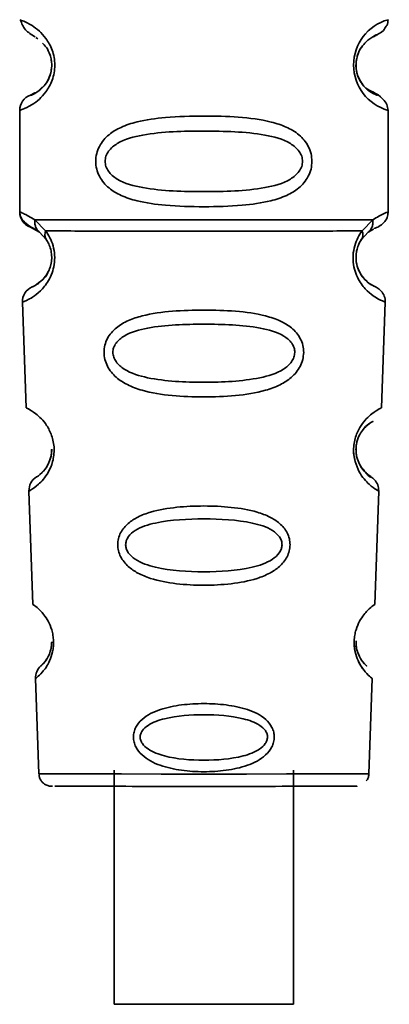
# Paper-space layout 'Blatt1' of a CAD drawing. Units: millimetres. Extents: x 0 to 5940, y 0 to 4200.
# Drawn here: x 1702 to 1714, y 2958 to 2988 of the extents above; entities that cross this region are included whole.
import ezdxf

# ---------------------------------------------------------------- set-up
doc = ezdxf.new("R2010")
doc.units = ezdxf.units.MM
doc.header["$LTSCALE"] = 10

psp = doc.layouts.new('Blatt1')

# ---------------------------------------------------------------- linework, layer by layer
at = {"color": 7, "linetype": 'Continuous', "lineweight": 35}
for p, q in [((1702.067, 2988.415), (1702.127, 2988.393)), ((1702.572, 2987.855), (1702.639, 2987.82)), ((1702.401, 2986.058), (1702.539, 2986.13)), ((1702.118, 2985.605), (1702.067, 2985.587)), ((1702.067, 2985.587), (1702.067, 2982.415)), ((1713.567, 2982.415), (1713.567, 2985.587)), ((1702.541, 2982.173), (1702.878, 2981.824)), ((1712.756, 2981.824), (1713.093, 2982.173)), ((1702.401, 2981.944), (1702.689, 2981.782)), ((1712.945, 2981.782), (1713.111, 2981.875)), ((1702.689, 2981.782), (1702.894, 2981.561)), ((1712.74, 2981.56), (1712.945, 2981.782)), ((1702.226, 2979.634), (1702.151, 2979.602)), ((1702.151, 2979.602), (1702.266, 2976.311)), ((1713.368, 2976.311), (1713.483, 2979.602)), ((1702.395, 2973.731), (1702.357, 2973.708)), ((1702.357, 2973.708), (1702.48, 2970.174)), ((1713.154, 2970.174), (1713.278, 2973.708)), ((1702.729, 2968.252), (1702.795, 2968.323)), ((1702.589, 2967.883), (1702.561, 2967.86)), ((1702.561, 2967.86), (1702.665, 2964.887)), ((1712.969, 2964.887), (1713.073, 2967.86)), ((1705.018, 2965), (1705.018, 2957.7)), ((1710.618, 2957.7), (1710.618, 2965))]:
    psp.add_line(p, q, dxfattribs=at)
at = {"color": 7, "linetype": 'Continuous', "lineweight": 35, "flags": 128}
for points in [[(1702.665, 2964.887), (1702.84, 2964.886), (1703.355, 2964.885), (1704.174, 2964.884), (1705.241, 2964.883), (1706.484, 2964.882), (1707.817, 2964.882), (1709.151, 2964.882), (1710.393, 2964.883), (1711.46, 2964.884), (1712.279, 2964.885), (1712.794, 2964.886), (1712.969, 2964.887)], [(1710.618, 2957.7), (1710.43, 2957.699), (1709.889, 2957.698), (1709.068, 2957.697), (1708.078, 2957.697), (1707.054, 2957.697), (1706.132, 2957.697), (1705.439, 2957.698), (1705.066, 2957.699), (1705.018, 2957.7)]]:
    psp.add_lwpolyline(points, dxfattribs=at)
at = {"color": 7, "linetype": 'Continuous', "lineweight": 35}
for centre, radius, start, end in [((1713.962, 2987.001), 1.468, 105.586, 254.4125), ((1702.567, 2985.587), 0.5, 109.4708, 179.9996), ((1702.567, 2982.415), 0.5, 179.9996, 250.5284), ((1702.651, 2979.619), 0.5, 112.8911, 181.9996), ((1702.856, 2973.726), 0.5, 121.7483, 181.9996), ((1703.061, 2967.877), 0.5, 131.4786, 181.9996)]:
    psp.add_arc(centre, radius, start, end, dxfattribs=at)
for points, knots in [([(1702.092, 2988.407), (1702.131, 2988.299), (1702.206, 2988.093), (1702.438, 2987.946), (1702.55, 2987.876)], [0, 0, 0, 0, 0.519883, 1, 1, 1, 1]), ([(1702.127, 2988.393), (1702.142, 2988.388), (1702.18, 2988.376), (1702.406, 2988.275), (1702.665, 2988.086), (1702.893, 2987.845), (1703.063, 2987.55), (1703.147, 2987.245), (1703.17, 2986.998), (1703.147, 2986.751), (1703.063, 2986.445), (1702.893, 2986.152), (1702.665, 2985.912), (1702.391, 2985.713), (1702.166, 2985.619), (1702.13, 2985.608), (1702.118, 2985.605)], [0, 0, 0, 0, 0.085507, 0.214827, 0.293097, 0.359795, 0.429588, 0.463672, 0.497204, 0.530775, 0.564882, 0.634669, 0.701196, 0.779647, 0.924897, 1, 1, 1, 1]), ([(1713.514, 2988.215), (1713.519, 2988.223), (1713.562, 2988.282), (1713.565, 2988.353), (1713.567, 2988.415)], [0, 0, 0, 0, 0.1256033, 1, 1, 1, 1]), ([(1713.103, 2987.876), (1713.121, 2987.888), (1713.18, 2987.931), (1713.403, 2988.022), (1713.487, 2988.169), (1713.514, 2988.215)], [0, 0, 0, 0, 0.223448, 0.753051, 1, 1, 1, 1]), ([(1712.601, 2987.243), (1712.606, 2987.266), (1712.637, 2987.402), (1712.794, 2987.661), (1713.127, 2987.93), (1713.19, 2987.938), (1713.234, 2987.944)], [0, 0, 0, 0, 0.023374, 0.14096, 0.410575, 1, 1, 1, 1]), ([(1702.777, 2987.679), (1702.816, 2987.646), (1702.893, 2987.585), (1703.005, 2987.373), (1703.057, 2987.165), (1703.073, 2986.997), (1703.061, 2986.892), (1703.054, 2986.839)], [0, 0, 0, 0, 0.320002, 0.615486, 0.751625, 0.875293, 1, 1, 1, 1]), ([(1712.602, 2987.243), (1712.611, 2987.28), (1712.637, 2987.384), (1712.712, 2987.525), (1712.755, 2987.571), (1712.78, 2987.599)], [0, 0, 0, 0, 0.178823, 0.51189, 1, 1, 1, 1]), ([(1712.644, 2986.614), (1712.625, 2986.667), (1712.596, 2986.746), (1712.574, 2986.875), (1712.566, 2986.975), (1712.569, 2987.075), (1712.58, 2987.17), (1712.595, 2987.22), (1712.602, 2987.243)], [0, 0, 0, 0, 0.3046901, 0.4491531, 0.5902428, 0.731216, 0.8752226, 1, 1, 1, 1]), ([(1712.567, 2986.998), (1712.569, 2987.053), (1712.573, 2987.141), (1712.593, 2987.215), (1712.601, 2987.243)], [0, 0, 0, 0, 0.615931, 1, 1, 1, 1]), ([(1703.054, 2986.839), (1703.043, 2986.786), (1703.007, 2986.619), (1702.842, 2986.333), (1702.506, 2986.072), (1702.444, 2986.064), (1702.401, 2986.058)], [0, 0, 0, 0, 0.052251, 0.166363, 0.427997, 1, 1, 1, 1]), ([(1702.9, 2986.45), (1702.943, 2986.522), (1703.005, 2986.626), (1703.056, 2986.837), (1703.071, 2986.952), (1703.067, 2987.004), (1703.067, 2987.004)], [0, 0, 0, 0, 0.532045, 0.777155, 0.999897, 1, 1, 1, 1]), ([(1712.614, 2986.705), (1712.615, 2986.701), (1712.628, 2986.644), (1712.672, 2986.556), (1712.806, 2986.32), (1713.124, 2986.079), (1713.311, 2986.045), (1713.12, 2986.075), (1712.792, 2986.33), (1712.629, 2986.622), (1712.579, 2986.83), (1712.563, 2986.945), (1712.567, 2986.998), (1712.567, 2986.998)], [0, 0, 0, 0, 0.00204, 0.028811, 0.059376, 0.190121, 0.476058, 0.761969, 0.892778, 0.94981, 0.976006, 0.999994, 1, 1, 1, 1]), ([(1713.567, 2985.587), (1713.56, 2985.649), (1713.546, 2985.772), (1713.232, 2986.167), (1712.937, 2986.173), (1712.776, 2986.386), (1712.676, 2986.537), (1712.634, 2986.652), (1712.615, 2986.705)], [0, 0, 0, 0, 0.097052, 0.192255, 0.693934, 0.858772, 0.935743, 1, 1, 1, 1]), ([(1702.539, 2986.13), (1702.557, 2986.127), (1702.587, 2986.122), (1702.725, 2986.269), (1702.776, 2986.323)], [0, 0, 0, 0, 0.637997, 1, 1, 1, 1]), ([(1711.193, 2983.997), (1711.187, 2983.915), (1711.174, 2983.75), (1711.052, 2983.444), (1710.797, 2983.15), (1710.388, 2982.909), (1709.801, 2982.719), (1708.935, 2982.602), (1707.817, 2982.569), (1706.699, 2982.603), (1705.833, 2982.719), (1705.247, 2982.909), (1704.838, 2983.149), (1704.581, 2983.444), (1704.463, 2983.75), (1704.431, 2983.997), (1704.463, 2984.244), (1704.581, 2984.549), (1704.839, 2984.843), (1705.247, 2985.083), (1705.833, 2985.273), (1706.699, 2985.388), (1707.777, 2985.421), (1708.9, 2985.39), (1709.767, 2985.284), (1710.392, 2985.081), (1710.798, 2984.844), (1711.055, 2984.543), (1711.175, 2984.241), (1711.187, 2984.077), (1711.193, 2983.997)], [0, 0, 0, 0, 0.014551, 0.029345, 0.059605, 0.088458, 0.122503, 0.178474, 0.249998, 0.321536, 0.377491, 0.411517, 0.440373, 0.470653, 0.485445, 0.499991, 0.514559, 0.529348, 0.559623, 0.588464, 0.622506, 0.678399, 0.749993, 0.814297, 0.878608, 0.910507, 0.941204, 0.970829, 0.985676, 1, 1, 1, 1]), ([(1710.899, 2983.996), (1710.894, 2983.942), (1710.882, 2983.829), (1710.765, 2983.62), (1710.402, 2983.328), (1709.4, 2983.071), (1707.817, 2983.041), (1706.235, 2983.07), (1705.287, 2983.315), (1704.959, 2983.547), (1704.836, 2983.679), (1704.755, 2983.83), (1704.726, 2983.997), (1704.755, 2984.164), (1704.868, 2984.374), (1705.234, 2984.665), (1706.233, 2984.921), (1707.818, 2984.951), (1709.4, 2984.92), (1710.402, 2984.665), (1710.765, 2984.373), (1710.882, 2984.163), (1710.894, 2984.05), (1710.899, 2983.996)], [0, 0, 0, 0, 0.011426, 0.02394, 0.051145, 0.113553, 0.249968, 0.386381, 0.448776, 0.46337, 0.476131, 0.488657, 0.500065, 0.511552, 0.524014, 0.551233, 0.61363, 0.750039, 0.886456, 0.948844, 0.976063, 0.98857, 1, 1, 1, 1]), ([(1702.067, 2982.415), (1702.088, 2982.413), (1702.131, 2982.408), (1702.405, 2982.251), (1702.541, 2982.173)], [0, 0, 0, 0, 0.501024, 1, 1, 1, 1]), ([(1702.075, 2982.413), (1702.075, 2982.398), (1702.076, 2982.365), (1702.088, 2982.3), (1702.134, 2982.18), (1702.312, 2982.003), (1702.502, 2981.898), (1702.651, 2981.817)], [0, 0, 0, 0, 0.022111, 0.046576, 0.108937, 0.305879, 1, 1, 1, 1]), ([(1702.689, 2981.782), (1702.664, 2981.806), (1702.612, 2981.854), (1702.562, 2981.951), (1702.535, 2982.059), (1702.539, 2982.136), (1702.541, 2982.173)], [0, 0, 0, 0, 0.2463387, 0.5, 0.7536613, 1, 1, 1, 1]), ([(1713.093, 2982.173), (1713.095, 2982.136), (1713.1, 2982.059), (1713.072, 2981.951), (1713.022, 2981.854), (1712.971, 2981.806), (1712.945, 2981.782)], [0, 0, 0, 0, 0.24632, 0.499975, 0.753643, 1, 1, 1, 1]), ([(1713.093, 2982.173), (1713.221, 2982.249), (1713.477, 2982.401), (1713.608, 2982.43), (1713.567, 2982.415), (1713.567, 2982.415)], [0, 0, 0, 0, 0.498972, 0.999896, 1, 1, 1, 1]), ([(1713.127, 2981.898), (1713.231, 2981.938), (1713.367, 2981.99), (1713.522, 2982.188), (1713.557, 2982.308), (1713.566, 2982.372), (1713.567, 2982.404), (1713.567, 2982.419)], [0, 0, 0, 0, 0.662549, 0.865061, 0.93828, 0.970031, 1, 1, 1, 1]), ([(1702.878, 2981.824), (1702.923, 2981.758), (1703.011, 2981.628), (1703.116, 2981.368), (1703.169, 2981.071), (1703.153, 2980.771), (1703.08, 2980.497), (1702.931, 2980.193), (1702.621, 2979.832), (1702.296, 2979.661), (1702.244, 2979.641), (1702.226, 2979.634)], [0, 0, 0, 0, 0.071087, 0.140205, 0.207996, 0.275505, 0.341623, 0.414614, 0.558796, 0.849499, 1, 1, 1, 1]), ([(1702.894, 2981.561), (1702.922, 2981.517), (1702.974, 2981.434), (1703.029, 2981.285), (1703.056, 2981.157), (1703.067, 2981.057), (1703.068, 2980.957), (1703.056, 2980.826), (1703.017, 2980.67), (1702.928, 2980.471), (1702.835, 2980.344), (1702.797, 2980.315), (1702.796, 2980.315)], [0, 0, 0, 0, 0.1330756, 0.2505013, 0.3065347, 0.3605562, 0.4145314, 0.4702012, 0.5829969, 0.7154934, 0.9975185, 1, 1, 1, 1]), ([(1702.894, 2981.561), (1702.884, 2981.579), (1702.863, 2981.615), (1702.852, 2981.68), (1702.855, 2981.75), (1702.871, 2981.8), (1702.878, 2981.824)], [0, 0, 0, 0, 0.247778, 0.5, 0.752222, 1, 1, 1, 1]), ([(1702.878, 2981.824), (1703.163, 2981.823), (1703.733, 2981.823), (1704.948, 2981.822), (1706.33, 2981.821), (1707.817, 2981.821), (1709.304, 2981.821), (1710.687, 2981.822), (1711.901, 2981.823), (1712.471, 2981.823), (1712.756, 2981.824)], [0, 0, 0, 0, 0.125, 0.25, 0.375, 0.5, 0.625, 0.75, 0.875, 1, 1, 1, 1]), ([(1713.483, 2979.602), (1713.454, 2979.612), (1713.397, 2979.63), (1713.016, 2979.831), (1712.704, 2980.191), (1712.556, 2980.494), (1712.481, 2980.767), (1712.466, 2981.071), (1712.519, 2981.368), (1712.624, 2981.628), (1712.712, 2981.758), (1712.756, 2981.824)], [0, 0, 0, 0, 0.261522, 0.513717, 0.639186, 0.700484, 0.760158, 0.818993, 0.878018, 0.938114, 1, 1, 1, 1]), ([(1712.568, 2980.959), (1712.568, 2980.992), (1712.567, 2981.057), (1712.578, 2981.158), (1712.605, 2981.285), (1712.661, 2981.434), (1712.712, 2981.516), (1712.74, 2981.56)], [0, 0, 0, 0, 0.13015, 0.260956, 0.39799, 0.674589, 1, 1, 1, 1]), ([(1712.74, 2981.566), (1712.712, 2981.521), (1712.661, 2981.439), (1712.605, 2981.291), (1712.579, 2981.164), (1712.568, 2981.077), (1712.568, 2981.024), (1712.568, 2981.004)], [0, 0, 0, 0, 0.343368, 0.634996, 0.779562, 0.917534, 1, 1, 1, 1]), ([(1712.756, 2981.824), (1712.764, 2981.799), (1712.779, 2981.75), (1712.782, 2981.68), (1712.771, 2981.615), (1712.75, 2981.578), (1712.74, 2981.56)], [0, 0, 0, 0, 0.247775, 0.499995, 0.752217, 1, 1, 1, 1]), ([(1702.456, 2980.08), (1702.473, 2980.087), (1702.506, 2980.101), (1702.729, 2980.227), (1702.925, 2980.471), (1703.018, 2980.676), (1703.055, 2980.832), (1703.067, 2980.944), (1703.066, 2980.991), (1703.066, 2981.004)], [0, 0, 0, 0, 0.346169, 0.677062, 0.827631, 0.898452, 0.958606, 0.988418, 1, 1, 1, 1]), ([(1712.568, 2981.004), (1712.568, 2980.991), (1712.567, 2980.944), (1712.579, 2980.832), (1712.617, 2980.676), (1712.709, 2980.471), (1712.906, 2980.226), (1713.121, 2980.104), (1713.208, 2980.068), (1713.12, 2980.101), (1712.906, 2980.222), (1712.709, 2980.465), (1712.617, 2980.671), (1712.577, 2980.825), (1712.57, 2980.926), (1712.568, 2980.959)], [0, 0, 0, 0, 0.0057797, 0.0208121, 0.0510926, 0.0866748, 0.1624042, 0.3288079, 0.5028935, 0.6769893, 0.8433843, 0.9191179, 0.9546808, 0.984959, 1, 1, 1, 1]), ([(1712.786, 2980.379), (1712.785, 2980.381), (1712.763, 2980.404), (1712.685, 2980.52), (1712.614, 2980.687), (1712.592, 2980.79), (1712.581, 2980.839)], [0, 0, 0, 0, 0.036095, 0.556404, 0.787558, 1, 1, 1, 1]), ([(1702.796, 2980.315), (1702.699, 2980.238), (1702.501, 2980.081), (1702.471, 2980.08), (1702.456, 2980.08)], [0, 0, 0, 0, 0.487695, 1, 1, 1, 1]), ([(1713.483, 2979.602), (1713.478, 2979.666), (1713.468, 2979.793), (1713.358, 2979.957), (1713.235, 2980.057), (1713.128, 2980.101), (1713.112, 2980.111), (1713.111, 2980.112)], [0, 0, 0, 0, 0.262305, 0.520682, 0.760112, 0.980701, 1, 1, 1, 1]), ([(1710.934, 2978.033), (1710.927, 2977.958), (1710.915, 2977.806), (1710.801, 2977.522), (1710.564, 2977.241), (1710.186, 2977.003), (1709.61, 2976.793), (1708.805, 2976.67), (1707.814, 2976.632), (1706.823, 2976.67), (1706.018, 2976.794), (1705.443, 2977.005), (1705.067, 2977.245), (1704.829, 2977.527), (1704.721, 2977.812), (1704.691, 2978.039), (1704.72, 2978.266), (1704.828, 2978.546), (1705.075, 2978.823), (1705.457, 2979.043), (1706.036, 2979.23), (1706.831, 2979.335), (1707.82, 2979.367), (1708.81, 2979.335), (1709.615, 2979.228), (1710.193, 2979.036), (1710.571, 2978.812), (1710.807, 2978.541), (1710.918, 2978.26), (1710.929, 2978.108), (1710.934, 2978.033)], [0, 0, 0, 0, 0.0145307, 0.0292922, 0.0594903, 0.0884453, 0.1222882, 0.1860205, 0.2499808, 0.3139389, 0.3776648, 0.4114997, 0.4404523, 0.470629, 0.4853819, 0.4999167, 0.5144784, 0.5292721, 0.5595578, 0.5907194, 0.6224484, 0.6861252, 0.7499839, 0.8138426, 0.8775395, 0.9114519, 0.9404147, 0.9706662, 0.9854515, 1, 1, 1, 1]), ([(1710.656, 2978.033), (1710.651, 2977.983), (1710.639, 2977.879), (1710.528, 2977.684), (1710.194, 2977.406), (1709.272, 2977.138), (1707.815, 2977.085), (1706.356, 2977.138), (1705.437, 2977.408), (1705.102, 2977.687), (1704.997, 2977.882), (1704.969, 2978.037), (1704.995, 2978.19), (1705.1, 2978.382), (1705.438, 2978.649), (1706.361, 2978.891), (1707.82, 2978.931), (1709.278, 2978.891), (1710.203, 2978.647), (1710.536, 2978.379), (1710.643, 2978.186), (1710.652, 2978.082), (1710.656, 2978.033)], [0, 0, 0, 0, 0.01142, 0.023977, 0.051231, 0.113616, 0.250015, 0.386383, 0.448718, 0.475921, 0.488457, 0.49987, 0.511362, 0.523807, 0.551046, 0.613547, 0.75002, 0.886492, 0.948929, 0.976102, 0.988558, 1, 1, 1, 1]), ([(1702.266, 2976.311), (1702.281, 2976.304), (1702.311, 2976.29), (1702.515, 2976.174), (1702.734, 2975.983), (1702.913, 2975.767), (1703.05, 2975.51), (1703.122, 2975.249), (1703.149, 2975.037), (1703.139, 2974.898), (1703.134, 2974.829)], [0, 0, 0, 0, 0.241607, 0.482408, 0.610614, 0.719937, 0.83427, 0.890124, 0.945059, 1, 1, 1, 1]), ([(1712.537, 2974.635), (1712.522, 2974.701), (1712.494, 2974.828), (1712.487, 2975.042), (1712.513, 2975.251), (1712.585, 2975.513), (1712.722, 2975.769), (1712.902, 2975.984), (1713.12, 2976.174), (1713.324, 2976.29), (1713.353, 2976.304), (1713.368, 2976.311)], [0, 0, 0, 0, 0.053851, 0.10488, 0.156995, 0.209942, 0.318314, 0.422012, 0.543492, 0.771748, 1, 1, 1, 1]), ([(1712.807, 2974.37), (1712.826, 2974.344), (1712.985, 2974.119), (1713.096, 2974.152), (1712.953, 2974.183), (1712.71, 2974.449), (1712.602, 2974.712), (1712.569, 2974.895), (1712.565, 2975.038), (1712.581, 2975.181), (1712.627, 2975.361), (1712.756, 2975.614), (1713.014, 2975.855), (1713.162, 2975.907), (1713.013, 2975.857), (1712.754, 2975.617), (1712.627, 2975.363), (1712.579, 2975.183), (1712.571, 2975.086), (1712.568, 2975.04)], [0, 0, 0, 0, 0.020302, 0.171056, 0.321784, 0.390691, 0.420765, 0.434626, 0.447235, 0.459904, 0.473688, 0.50379, 0.572872, 0.723714, 0.874551, 0.943556, 0.973592, 0.987383, 1, 1, 1, 1]), ([(1703.134, 2974.829), (1703.123, 2974.762), (1703.09, 2974.558), (1702.965, 2974.288), (1702.803, 2974.062), (1702.599, 2973.861), (1702.431, 2973.75), (1702.404, 2973.736), (1702.395, 2973.731)], [0, 0, 0, 0, 0.0725, 0.220765, 0.373531, 0.529269, 0.842715, 1, 1, 1, 1]), ([(1702.593, 2974.151), (1702.626, 2974.165), (1702.674, 2974.186), (1702.925, 2974.453), (1703.031, 2974.717), (1703.064, 2974.887), (1703.065, 2974.97), (1703.065, 2975.004)], [0, 0, 0, 0, 0.5535413, 0.8060995, 0.9162062, 0.966364, 1, 1, 1, 1]), ([(1703.065, 2974.999), (1703.065, 2974.965), (1703.064, 2974.881), (1703.031, 2974.711), (1702.925, 2974.448), (1702.673, 2974.183), (1702.626, 2974.164), (1702.593, 2974.151)], [0, 0, 0, 0, 0.033916, 0.083983, 0.194222, 0.4474, 1, 1, 1, 1]), ([(1703.067, 2975.015), (1703.067, 2974.979), (1703.067, 2974.943), (1703.062, 2974.909), (1703.062, 2974.909)], [0, 0, 0, 0, 0.9827785, 1, 1, 1, 1]), ([(1712.492, 2975.041), (1712.492, 2974.971), (1712.492, 2974.848), (1712.517, 2974.739), (1712.528, 2974.691)], [0, 0, 0, 0, 0.568433, 1, 1, 1, 1]), ([(1712.619, 2974.692), (1712.614, 2974.706), (1712.595, 2974.756), (1712.572, 2974.867), (1712.569, 2974.968), (1712.567, 2975.017)], [0, 0, 0, 0, 0.16959, 0.600363, 1, 1, 1, 1]), ([(1712.568, 2975.04), (1712.568, 2974.993), (1712.569, 2974.896), (1712.603, 2974.715), (1712.693, 2974.493), (1712.763, 2974.417), (1712.807, 2974.37)], [0, 0, 0, 0, 0.120275, 0.251814, 0.537909, 1, 1, 1, 1]), ([(1713.277, 2973.708), (1713.277, 2973.708), (1713.303, 2973.693), (1713.214, 2973.742), (1713.035, 2973.859), (1712.828, 2974.069), (1712.66, 2974.292), (1712.579, 2974.519), (1712.537, 2974.635)], [0, 0, 0, 0, 0.000753, 0.290628, 0.579331, 0.732, 0.863461, 1, 1, 1, 1]), ([(1713.278, 2973.708), (1713.272, 2973.775), (1713.261, 2973.905), (1713.153, 2974.067), (1713.03, 2974.16), (1712.919, 2974.229), (1712.913, 2974.241), (1712.909, 2974.248)], [0, 0, 0, 0, 0.20216, 0.396946, 0.571983, 0.735113, 1, 1, 1, 1]), ([(1710.508, 2972.033), (1710.503, 2971.969), (1710.492, 2971.839), (1710.394, 2971.593), (1710.189, 2971.344), (1709.863, 2971.128), (1709.364, 2970.928), (1708.67, 2970.8), (1707.815, 2970.758), (1706.96, 2970.801), (1706.266, 2970.929), (1705.768, 2971.13), (1705.443, 2971.347), (1705.237, 2971.597), (1705.143, 2971.843), (1705.119, 2972.037), (1705.142, 2972.231), (1705.237, 2972.474), (1705.444, 2972.714), (1705.771, 2972.919), (1706.27, 2973.105), (1706.966, 2973.219), (1707.82, 2973.256), (1708.673, 2973.218), (1709.368, 2973.103), (1709.867, 2972.918), (1710.194, 2972.711), (1710.399, 2972.47), (1710.495, 2972.227), (1710.504, 2972.096), (1710.508, 2972.033)], [0, 0, 0, 0, 0.014222, 0.029237, 0.059372, 0.088423, 0.122087, 0.185874, 0.249963, 0.314046, 0.377829, 0.411506, 0.440538, 0.470649, 0.485633, 0.499915, 0.514246, 0.529225, 0.559441, 0.588398, 0.622253, 0.685997, 0.74999, 0.813981, 0.877724, 0.911506, 0.940519, 0.97071, 0.985734, 1, 1, 1, 1]), ([(1710.259, 2972.032), (1710.254, 2971.99), (1710.244, 2971.9), (1710.149, 2971.732), (1709.863, 2971.486), (1709.069, 2971.232), (1707.816, 2971.164), (1706.561, 2971.233), (1705.77, 2971.488), (1705.481, 2971.734), (1705.391, 2971.903), (1705.368, 2972.035), (1705.39, 2972.167), (1705.48, 2972.334), (1705.77, 2972.571), (1706.564, 2972.805), (1707.82, 2972.863), (1709.073, 2972.805), (1709.869, 2972.569), (1710.155, 2972.331), (1710.247, 2972.164), (1710.255, 2972.075), (1710.259, 2972.032)], [0, 0, 0, 0, 0.0114045, 0.023957, 0.0512034, 0.1135996, 0.249995, 0.386365, 0.4487226, 0.4759251, 0.4884422, 0.4998824, 0.5113695, 0.5238151, 0.5510493, 0.6135521, 0.7500246, 0.886476, 0.9489211, 0.9761018, 0.9885656, 1, 1, 1, 1]), ([(1702.48, 2970.174), (1702.491, 2970.166), (1702.514, 2970.151), (1702.691, 2970.01), (1702.911, 2969.758), (1703.056, 2969.435), (1703.109, 2969.213), (1703.127, 2969.037), (1703.123, 2968.859), (1703.103, 2968.751), (1703.093, 2968.696)], [0, 0, 0, 0, 0.229638, 0.458257, 0.682125, 0.790285, 0.844154, 0.895188, 0.94634, 1, 1, 1, 1]), ([(1712.511, 2969.04), (1712.511, 2968.981), (1712.512, 2968.862), (1712.549, 2968.638), (1712.668, 2968.307), (1712.874, 2968.038), (1713.035, 2967.889), (1713.092, 2967.845), (1713.035, 2967.888), (1712.896, 2968.014), (1712.746, 2968.204), (1712.63, 2968.408), (1712.547, 2968.636), (1712.512, 2968.861), (1712.507, 2969.039), (1712.526, 2969.216), (1712.579, 2969.438), (1712.724, 2969.759), (1712.944, 2970.01), (1713.12, 2970.151), (1713.143, 2970.166), (1713.154, 2970.174)], [0, 0, 0, 0, 0.019371, 0.03902, 0.079196, 0.162447, 0.247629, 0.333267, 0.418902, 0.50409, 0.548842, 0.587736, 0.627883, 0.647523, 0.666888, 0.686279, 0.705959, 0.746238, 0.829607, 0.914732, 1, 1, 1, 1]), ([(1703.066, 2968.999), (1703.066, 2968.972), (1703.065, 2968.904), (1703.043, 2968.762), (1702.969, 2968.536), (1702.788, 2968.291), (1702.753, 2968.268), (1702.729, 2968.252)], [0, 0, 0, 0, 0.031831, 0.082036, 0.192886, 0.44618, 1, 1, 1, 1]), ([(1702.795, 2968.323), (1702.809, 2968.334), (1702.836, 2968.356), (1702.97, 2968.542), (1703.043, 2968.767), (1703.065, 2968.909), (1703.066, 2968.977), (1703.066, 2969.003)], [0, 0, 0, 0, 0.3837094, 0.733884, 0.8874515, 0.956255, 1, 1, 1, 1]), ([(1712.568, 2969.039), (1712.568, 2969), (1712.568, 2968.919), (1712.591, 2968.765), (1712.667, 2968.539), (1712.841, 2968.296), (1712.949, 2968.222), (1712.84, 2968.294), (1712.666, 2968.536), (1712.591, 2968.763), (1712.569, 2968.905), (1712.569, 2968.973), (1712.569, 2968.999)], [0, 0, 0, 0, 0.023067, 0.048324, 0.103245, 0.229036, 0.50397, 0.778876, 0.904578, 0.9594, 0.984665, 1, 1, 1, 1]), ([(1703.093, 2968.696), (1703.063, 2968.598), (1702.972, 2968.296), (1702.763, 2968.042), (1702.616, 2967.903), (1702.596, 2967.888), (1702.589, 2967.883)], [0, 0, 0, 0, 0.159797, 0.490912, 0.829782, 1, 1, 1, 1]), ([(1710.017, 2966.032), (1710.012, 2965.98), (1710.004, 2965.874), (1709.924, 2965.672), (1709.68, 2965.375), (1709.18, 2965.124), (1708.514, 2964.982), (1707.816, 2964.939), (1707.117, 2964.982), (1706.451, 2965.125), (1705.953, 2965.377), (1705.707, 2965.675), (1705.631, 2965.876), (1705.61, 2966.036), (1705.632, 2966.194), (1705.707, 2966.393), (1705.954, 2966.683), (1706.454, 2966.92), (1707.121, 2967.052), (1707.819, 2967.091), (1708.517, 2967.051), (1709.182, 2966.919), (1709.684, 2966.682), (1709.927, 2966.39), (1710.005, 2966.191), (1710.013, 2966.085), (1710.017, 2966.032)], [0, 0, 0, 0, 0.01451, 0.029227, 0.05937, 0.121754, 0.185657, 0.249969, 0.31428, 0.37821, 0.440576, 0.470676, 0.485428, 0.499949, 0.514463, 0.529223, 0.559411, 0.621892, 0.685766, 0.749984, 0.8142, 0.87808, 0.940566, 0.970729, 0.985473, 1, 1, 1, 1]), ([(1709.805, 2966.032), (1709.801, 2965.997), (1709.793, 2965.924), (1709.716, 2965.786), (1709.482, 2965.583), (1708.836, 2965.356), (1707.816, 2965.283), (1706.794, 2965.357), (1706.151, 2965.584), (1705.915, 2965.788), (1705.842, 2965.926), (1705.823, 2966.034), (1705.842, 2966.141), (1705.914, 2966.278), (1706.151, 2966.477), (1706.797, 2966.69), (1707.819, 2966.756), (1708.839, 2966.689), (1709.487, 2966.476), (1709.72, 2966.277), (1709.795, 2966.139), (1709.802, 2966.067), (1709.805, 2966.032)], [0, 0, 0, 0, 0.011436, 0.023951, 0.051239, 0.113625, 0.249998, 0.386383, 0.448722, 0.47595, 0.488486, 0.499924, 0.51137, 0.523851, 0.551102, 0.613577, 0.750015, 0.886441, 0.948898, 0.976093, 0.988554, 1, 1, 1, 1]), ([(1702.673, 2964.869), (1702.675, 2964.836), (1702.68, 2964.763), (1702.734, 2964.668), (1702.804, 2964.593), (1702.876, 2964.546), (1702.939, 2964.52), (1702.987, 2964.508), (1703.008, 2964.505), (1703.014, 2964.505)], [0, 0, 0, 0, 0.178239, 0.399485, 0.582359, 0.736921, 0.864009, 0.960492, 1, 1, 1, 1]), ([(1712.885, 2964.668), (1712.899, 2964.682), (1712.943, 2964.733), (1712.97, 2964.816), (1712.965, 2964.876), (1712.964, 2964.89)], [0, 0, 0, 0, 0.2466939, 0.8339303, 1, 1, 1, 1]), ([(1703.014, 2964.505), (1703.015, 2964.504), (1703.023, 2964.503), (1703.032, 2964.503), (1703.042, 2964.502), (1703.052, 2964.501), (1703.067, 2964.501), (1703.08, 2964.501), (1703.091, 2964.501)], [0, 0, 0, 0, 0.012578, 0.0505, 0.092156, 0.160787, 0.321434, 1, 1, 1, 1]), ([(1703.168, 2964.501), (1703.224, 2964.5), (1703.36, 2964.499), (1704.385, 2964.498), (1705.946, 2964.497), (1707.819, 2964.496), (1709.679, 2964.497), (1711.279, 2964.498), (1712.272, 2964.499), (1712.69, 2964.501), (1712.556, 2964.501), (1712.549, 2964.501)], [0, 0, 0, 0, 0.091901, 0.22056, 0.349218, 0.477876, 0.606534, 0.735193, 0.863851, 0.992509, 1, 1, 1, 1]), ([(1705.018, 2964.502), (1704.996, 2964.502), (1704.743, 2964.502), (1704.729, 2964.502), (1704.717, 2964.501)], [0, 0, 0, 0, 0.088243, 1, 1, 1, 1]), ([(1710.917, 2964.501), (1710.905, 2964.502), (1710.891, 2964.502), (1710.64, 2964.502), (1710.618, 2964.502)], [0, 0, 0, 0, 0.914267, 1, 1, 1, 1])]:
    psp.add_open_spline(points, degree=3, knots=knots, dxfattribs=at)
psp.add_open_spline([(1702.541, 2982.173), (1702.806, 2982.173), (1703.335, 2982.172), (1704.622, 2982.171), (1706.146, 2982.17), (1707.817, 2982.17), (1709.488, 2982.17), (1711.012, 2982.171), (1712.299, 2982.172), (1712.828, 2982.173), (1713.093, 2982.173)], degree=3, dxfattribs=at)

doc.saveas('drawing.dxf')
